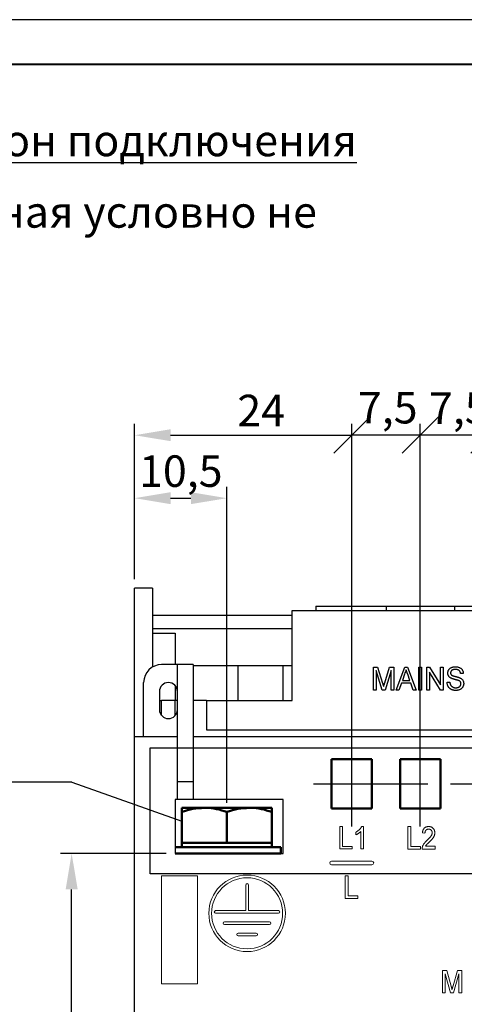
# Model space of a CAD drawing. Units: millimetres. Extents: x 1944 to 2538, y 591 to 1011.
# Drawn here: x 2422 to 2471, y 901 to 1011 of the extents above; entities that cross this region are included whole.
import ezdxf
from ezdxf.lldxf.tags import DXFTag

# ---------------------------------------------------------------- set-up
doc = ezdxf.new("R2010")
doc.units = ezdxf.units.MM
doc.linetypes.add('ACAD_ISO05W100', pattern=[33, 24, -3, 0, -3, 0, -3])
doc.linetypes.add('CENTER', pattern=[10.16, 6.35, -1.27, 1.27, -1.27])
for name, color, linetype, lineweight in [('help', 4, 'New Line1', 25), ('main', 5, 'Continuous', 50), ('text', 7, 'Continuous', 25), ('ОСЕВЫЕ', 1, 'CENTER', 25), ('РАЗМЕРЫ', 7, 'Continuous', 25)]:
    doc.layers.add(name, color=color, linetype=linetype, lineweight=lineweight)
doc.layers.add('ФОРМАТ', color=7, linetype='Continuous')
doc.styles.add('GOST', font='Gost.shx', dxfattribs={"width": 0.8, "oblique": 15, "height": 3.5})
tags = doc.linetypes.add('New Line1', pattern=[0.8, 0.5, -0.3]).pattern_tags.tags
tags[6:7] = [DXFTag(74, 4), DXFTag(75, 0), DXFTag(340, '0'), DXFTag(46, 1.0), DXFTag(50, 0.0), DXFTag(44, 0.0), DXFTag(45, 0.0)]
tags[4:5] = [DXFTag(74, 4), DXFTag(75, 0), DXFTag(340, '0'), DXFTag(46, 1.0), DXFTag(50, 0.0), DXFTag(44, 0.0), DXFTag(45, 0.0)]
doc.dimstyles.get("Standard").update_dxf_attribs({"dimtxt": 3.5, "dimasz": 4, "dimexe": 1.25, "dimexo": 1, "dimgap": 1, "dimtad": 1, "dimrnd": 0.5, "dimtxsty": 'GOST', "dimcen": 0.09, "dimclrd": 256, "dimclrt": 256, "dimadec": 0, "dimazin": 2, "dimtfac": 1, "dimtdec": 1, "dimtmove": 0, "dimatfit": 1, "dimfxl": 1, "dimtolj": 1, "dimtzin": 0, "dimlwd": -1, "dimlwe": -1, "dimarcsym": 0})

# ---------------------------------------------------------------- blocks, each defined once
blk = doc.blocks.new('_Oblique')
at = {"color": 0, "linetype": 'ByBlock', "lineweight": -2}
blk.add_line((-0.5, -0.5), (0.5, 0.5), dxfattribs=at)
blk = doc.blocks.new('*D18')
at = {"layer": 'Defpoints', "color": 0, "transparency": 16777216}
for p in [(2466.18, 964.35), (2466.18, 928.35), (2473.8, 928.35)]:
    blk.add_point(p, dxfattribs=at)
at = {"layer": 'РАЗМЕРЫ', "color": 0, "transparency": 16777216}
for p, q in [((2466.18, 929.35), (2466.18, 965.6)), ((2473.8, 929.35), (2473.8, 965.6))]:
    blk.add_line(p, q, dxfattribs=at)
at = {"layer": 'РАЗМЕРЫ', "transparency": 16777216}
blk.add_line((2473.8, 964.35), (2466.18, 964.35), dxfattribs=at)
at = {"layer": 'РАЗМЕРЫ', "transparency": 16777216, "xscale": 4, "yscale": 4, "zscale": 4, "rotation": 180}
blk.add_blockref('_Oblique', (2466.18, 964.35), dxfattribs=at)
at = {"layer": 'РАЗМЕРЫ', "transparency": 16777216, "xscale": 4, "yscale": 4, "zscale": 4}
blk.add_blockref('_Oblique', (2473.8, 964.35), dxfattribs=at)
at = {"layer": 'РАЗМЕРЫ', "linetype": 'ACAD_ISO05W100', "transparency": 16777216, "insert": (2470.46, 967.36), "char_height": 3.5, "attachment_point": 5, "style": 'GOST'}
blk.add_mtext('\\A1;7,5', dxfattribs=at)
blk = doc.blocks.new('*D19')
at = {"layer": 'Defpoints', "color": 0, "transparency": 16777216}
for p in [(2458.56, 964.35), (2458.56, 928.35), (2466.18, 928.35)]:
    blk.add_point(p, dxfattribs=at)
at = {"layer": 'РАЗМЕРЫ', "color": 0, "transparency": 16777216}
for p, q in [((2458.56, 929.35), (2458.56, 965.6)), ((2466.18, 929.35), (2466.18, 965.6))]:
    blk.add_line(p, q, dxfattribs=at)
at = {"layer": 'РАЗМЕРЫ', "transparency": 16777216}
blk.add_line((2466.18, 964.35), (2458.56, 964.35), dxfattribs=at)
at = {"layer": 'РАЗМЕРЫ', "transparency": 16777216, "xscale": 4, "yscale": 4, "zscale": 4, "rotation": 180}
blk.add_blockref('_Oblique', (2458.56, 964.35), dxfattribs=at)
at = {"layer": 'РАЗМЕРЫ', "transparency": 16777216, "xscale": 4, "yscale": 4, "zscale": 4}
blk.add_blockref('_Oblique', (2466.18, 964.35), dxfattribs=at)
at = {"layer": 'РАЗМЕРЫ', "linetype": 'ACAD_ISO05W100', "transparency": 16777216, "insert": (2462.56, 967.41), "char_height": 3.5, "attachment_point": 5, "style": 'GOST'}
blk.add_mtext('\\A1;7,5', dxfattribs=at)
blk = doc.blocks.new('*D23')
at = {"layer": 'Defpoints', "color": 0, "transparency": 16777216}
for p in [(2444.68, 957.35), (2434.43, 947.35), (2444.68, 922.48)]:
    blk.add_point(p, dxfattribs=at)
at = {"layer": 'РАЗМЕРЫ', "color": 0, "transparency": 16777216}
for p, q in [((2434.43, 948.35), (2434.43, 958.6)), ((2444.68, 923.48), (2444.68, 958.6))]:
    blk.add_line(p, q, dxfattribs=at)
at = {"layer": 'РАЗМЕРЫ', "transparency": 16777216}
blk.add_line((2438.43, 957.35), (2440.68, 957.35), dxfattribs=at)
for points in [[(2438.43, 958.02), (2438.43, 956.69), (2434.43, 957.35)], [(2440.68, 956.69), (2440.68, 958.02), (2444.68, 957.35)]]:
    blk.add_solid(points, dxfattribs=at)
at = {"layer": 'РАЗМЕРЫ', "linetype": 'ACAD_ISO05W100', "transparency": 16777216, "insert": (2439.56, 960.36), "char_height": 3.5, "attachment_point": 5, "style": 'GOST'}
blk.add_mtext('\\A1;10,5', dxfattribs=at)
blk = doc.blocks.new('*D24')
at = {"layer": 'Defpoints', "color": 0, "transparency": 16777216}
for p in [(2427.43, 917.85), (2438.93, 917.85), (2434.43, 799.35)]:
    blk.add_point(p, dxfattribs=at)
at = {"layer": 'РАЗМЕРЫ', "color": 0, "transparency": 16777216}
for p, q in [((2437.93, 917.85), (2426.18, 917.85)), ((2433.43, 799.35), (2426.18, 799.35))]:
    blk.add_line(p, q, dxfattribs=at)
at = {"layer": 'РАЗМЕРЫ', "transparency": 16777216}
blk.add_line((2427.43, 803.35), (2427.43, 913.85), dxfattribs=at)
for points in [[(2428.1, 913.85), (2426.76, 913.85), (2427.43, 917.85)], [(2426.76, 803.35), (2428.1, 803.35), (2427.43, 799.35)]]:
    blk.add_solid(points, dxfattribs=at)
at = {"layer": 'РАЗМЕРЫ', "linetype": 'ACAD_ISO05W100', "transparency": 16777216, "insert": (2424.42, 858.6), "char_height": 3.5, "attachment_point": 5, "rotation": 90, "style": 'GOST'}
blk.add_mtext('\\A1;118,5', dxfattribs=at)
blk = doc.blocks.new('*D31')
at = {"layer": 'Defpoints', "color": 0, "transparency": 16777216}
for p in [(2458.56, 964.35), (2434.43, 947.35), (2458.56, 928.35)]:
    blk.add_point(p, dxfattribs=at)
at = {"layer": 'РАЗМЕРЫ', "color": 0, "transparency": 16777216}
for p, q in [((2434.43, 948.35), (2434.43, 965.6)), ((2458.56, 929.35), (2458.56, 965.6))]:
    blk.add_line(p, q, dxfattribs=at)
at = {"layer": 'РАЗМЕРЫ', "transparency": 16777216}
blk.add_line((2438.43, 964.35), (2458.56, 964.35), dxfattribs=at)
blk.add_solid([(2438.43, 965.02), (2438.43, 963.69), (2434.43, 964.35)], dxfattribs=at)
at = {"layer": 'РАЗМЕРЫ', "transparency": 16777216, "xscale": 4, "yscale": 4, "zscale": 4}
blk.add_blockref('_Oblique', (2458.56, 964.35), dxfattribs=at)
at = {"layer": 'РАЗМЕРЫ', "linetype": 'ACAD_ISO05W100', "transparency": 16777216, "insert": (2448.5, 967.1), "char_height": 3.5, "attachment_point": 5, "style": 'GOST'}
blk.add_mtext('\\A1;24', dxfattribs=at)

msp = doc.modelspace()

# ---------------------------------------------------------------- linework, layer by layer
at = {"layer": 'help', "ltscale": 5}
for p, q in [((2436.15, 929.594), (2496.15, 929.594)), ((2436.15, 915.594), (2436.15, 929.594)), ((2496.15, 915.594), (2436.15, 915.594))]:
    msp.add_line(p, q, dxfattribs=at)
at = {"layer": 'help', "linetype": 'ByBlock', "lineweight": -2, "ltscale": 2}
msp.add_line((2427.431, 925.771), (2400.596, 925.771), dxfattribs=at)
at = {"layer": 'help', "linetype": 'ByBlock', "ltscale": 5}
msp.add_line((2427.431, 925.771), (2439.681, 921.452), dxfattribs=at)
at = {"layer": 'main', "lineweight": 25, "ltscale": 5}
for p, q in [((2436.431, 947.352), (2434.431, 947.352)), ((2434.431, 930.852), (2434.431, 947.352)), ((2436.431, 947.352), (2436.431, 942.352)), ((2451.931, 934.852), (2451.931, 944.852)), ((2451.931, 944.852), (2480.431, 944.852)), ((2454.561, 945.352), (2454.561, 944.852)), ((2454.561, 945.352), (2462.371, 945.352)), ((2462.371, 945.352), (2469.991, 945.352)), ((2469.991, 945.352), (2477.801, 945.352)), ((2436.431, 944.352), (2451.931, 944.352)), ((2436.431, 942.852), (2451.931, 942.852)), ((2436.431, 942.352), (2436.431, 938.584)), ((2436.431, 942.352), (2438.931, 942.352)), ((2438.931, 942.352), (2438.931, 938.852)), ((2439.181, 938.852), (2437.431, 938.852)), ((2440.931, 938.852), (2439.181, 938.852)), ((2439.181, 925.852), (2439.181, 938.852)), ((2440.931, 938.852), (2440.931, 925.852)), ((2440.931, 938.752), (2445.931, 938.752)), ((2445.931, 934.852), (2445.931, 938.752)), ((2445.931, 938.752), (2450.931, 938.752)), ((2450.931, 938.752), (2451.931, 938.752)), ((2450.931, 934.852), (2450.931, 938.752)), ((2435.431, 930.852), (2435.431, 936.852)), ((2438.931, 936.513), (2438.931, 934.852)), ((2437.181, 935.852), (2437.181, 933.852)), ((2437.181, 934.852), (2437.431, 934.852)), ((2437.431, 933.19), (2437.431, 934.852)), ((2438.931, 934.852), (2437.431, 934.852)), ((2438.931, 933.19), (2438.931, 934.852)), ((2439.181, 934.852), (2438.931, 934.852)), ((2442.431, 934.852), (2440.931, 934.852)), ((2442.431, 934.852), (2442.431, 931.602)), ((2442.431, 934.852), (2451.931, 934.852)), ((2442.431, 931.602), (2480.431, 931.602)), ((2434.431, 853.352), (2434.431, 930.852)), ((2434.431, 930.852), (2439.181, 930.852)), ((2440.931, 930.852), (2497.931, 930.852)), ((2439.181, 925.852), (2440.931, 925.852)), ((2439.181, 923.852), (2439.181, 925.852)), ((2440.931, 925.852), (2440.931, 923.852)), ((2438.931, 923.852), (2438.931, 917.852)), ((2450.931, 923.852), (2438.931, 923.852)), ((2450.931, 917.852), (2450.931, 923.852))]:
    msp.add_line(p, q, dxfattribs=at)
at = {"layer": 'main', "linetype": 'New Line1', "lineweight": 25, "ltscale": 5}
for p, q in [((2462.371, 945.352), (2462.371, 944.852)), ((2469.991, 945.352), (2469.991, 944.852)), ((2460.966, 936.011), (2460.966, 938.58)), ((2460.966, 938.58), (2461.437, 938.58)), ((2461.929, 936.011), (2461.274, 938.185)), ((2461.274, 938.185), (2461.274, 936.011)), ((2461.437, 938.58), (2461.99, 936.777)), ((2462.223, 936.808), (2462.771, 938.58)), ((2462.928, 938.185), (2462.268, 936.011)), ((2462.771, 938.58), (2463.236, 938.58)), ((2462.928, 936.011), (2462.928, 938.185)), ((2463.236, 938.58), (2463.236, 936.011)), ((2463.485, 936.011), (2464.456, 938.58)), ((2464.456, 938.58), (2464.747, 938.58)), ((2464.747, 938.58), (2465.718, 936.011)), ((2466.005, 938.58), (2466.313, 938.58)), ((2466.005, 936.011), (2466.005, 938.58)), ((2466.313, 938.58), (2466.313, 936.011)), ((2466.89, 936.011), (2466.89, 938.58)), ((2466.89, 938.58), (2467.218, 938.58)), ((2467.218, 938.58), (2468.428, 936.588)), ((2468.428, 936.588), (2468.428, 938.58)), ((2468.428, 938.58), (2468.736, 938.58)), ((2468.736, 938.58), (2468.736, 936.011)), ((2464.435, 937.805), (2464.189, 937.098)), ((2464.189, 937.098), (2465.013, 937.098)), ((2465.013, 937.098), (2464.778, 937.772)), ((2468.408, 936.011), (2467.197, 938.003)), ((2467.197, 938.003), (2467.197, 936.011)), ((2470.966, 937.855), (2470.659, 937.855)), ((2461.274, 936.011), (2460.966, 936.011)), ((2462.268, 936.011), (2461.929, 936.011)), ((2463.236, 936.011), (2462.928, 936.011)), ((2463.813, 936.011), (2463.485, 936.011)), ((2464.087, 936.802), (2463.813, 936.011)), ((2465.116, 936.802), (2464.087, 936.802)), ((2465.39, 936.011), (2465.116, 936.802)), ((2465.718, 936.011), (2465.39, 936.011)), ((2466.313, 936.011), (2466.005, 936.011)), ((2467.197, 936.011), (2466.89, 936.011)), ((2468.736, 936.011), (2468.408, 936.011)), ((2469.159, 936.9), (2469.466, 936.9)), ((2438.931, 917.852), (2450.931, 917.852))]:
    msp.add_line(p, q, dxfattribs=at)
at = {"layer": 'main'}
for p, q in [((2460.811, 928.352), (2456.311, 928.352)), ((2456.311, 928.352), (2456.311, 922.852)), ((2460.811, 922.852), (2460.811, 928.352)), ((2468.431, 928.352), (2463.931, 928.352)), ((2463.931, 928.352), (2463.931, 922.852)), ((2468.431, 922.852), (2468.431, 928.352)), ((2442.181, 922.927), (2439.681, 922.927)), ((2447.181, 922.927), (2442.181, 922.927)), ((2449.681, 922.927), (2447.181, 922.927)), ((2456.311, 922.852), (2460.811, 922.852)), ((2463.931, 922.852), (2468.431, 922.852)), ((2439.681, 919.052), (2439.681, 922.48)), ((2444.681, 919.052), (2444.681, 922.48)), ((2449.681, 919.052), (2449.681, 922.48)), ((2450.681, 918.552), (2438.931, 918.552)), ((2439.681, 919.052), (2439.681, 918.552)), ((2442.181, 919.052), (2439.681, 919.052)), ((2444.681, 919.052), (2442.181, 919.052)), ((2447.181, 919.052), (2444.681, 919.052)), ((2449.681, 919.052), (2447.181, 919.052)), ((2449.681, 918.552), (2449.681, 919.052)), ((2450.681, 917.852), (2450.681, 918.552)), ((2450.681, 917.852), (2438.931, 917.852))]:
    msp.add_line(p, q, dxfattribs=at)
at = {"layer": 'main', "color": 7, "linetype": 'Continuous', "lineweight": 15}
for p, q in [((2457.226, 920.852), (2457.547, 920.852)), ((2457.226, 918.352), (2457.226, 920.852)), ((2457.547, 920.852), (2457.547, 918.64)), ((2459.669, 920.852), (2459.855, 920.852)), ((2459.855, 920.852), (2459.855, 918.352)), ((2464.81, 918.347), (2464.81, 920.847)), ((2464.81, 920.847), (2465.131, 920.847)), ((2465.131, 920.847), (2465.131, 918.635)), ((2459.021, 919.931), (2459.021, 920.227)), ((2459.566, 918.352), (2459.566, 920.3)), ((2466.701, 920.11), (2466.413, 920.142)), ((2457.547, 918.64), (2458.605, 918.64)), ((2458.605, 918.64), (2458.605, 918.352)), ((2465.131, 918.635), (2466.188, 918.635)), ((2466.188, 918.635), (2466.188, 918.347)), ((2466.753, 918.667), (2467.823, 918.667)), ((2467.823, 918.667), (2467.823, 918.347)), ((2458.605, 918.352), (2457.226, 918.352)), ((2459.855, 918.352), (2459.566, 918.352)), ((2466.188, 918.347), (2464.81, 918.347)), ((2467.823, 918.347), (2466.381, 918.347)), ((2460.811, 917), (2456.311, 917)), ((2456.311, 916.6), (2460.811, 916.6)), ((2437.431, 903.352), (2437.431, 915.352)), ((2437.431, 915.352), (2441.431, 915.352)), ((2441.431, 903.352), (2441.431, 915.352)), ((2457.844, 912.852), (2457.844, 915.352)), ((2457.844, 915.352), (2458.164, 915.352)), ((2458.164, 915.352), (2458.164, 913.14)), ((2446.781, 914.352), (2446.781, 911.502)), ((2447.081, 911.502), (2447.081, 914.352)), ((2458.164, 913.14), (2459.222, 913.14)), ((2459.222, 913.14), (2459.222, 912.852)), ((2459.222, 912.852), (2457.844, 912.852)), ((2446.781, 911.502), (2443.431, 911.502)), ((2443.431, 911.202), (2450.431, 911.202)), ((2450.431, 911.502), (2447.081, 911.502)), ((2449.431, 910.252), (2444.431, 910.252)), ((2444.431, 909.952), (2449.431, 909.952)), ((2447.931, 909.002), (2445.931, 909.002)), ((2445.931, 908.702), (2447.931, 908.702)), ((2468.636, 902.352), (2468.636, 904.852)), ((2468.636, 904.852), (2469.115, 904.852)), ((2469.543, 902.352), (2468.957, 904.467)), ((2468.957, 904.467), (2468.957, 902.352)), ((2469.115, 904.852), (2469.61, 903.098)), ((2469.818, 903.128), (2470.305, 904.852)), ((2470.463, 904.467), (2469.876, 902.352)), ((2470.305, 904.852), (2470.783, 904.852)), ((2470.463, 902.352), (2470.463, 904.467)), ((2470.783, 904.852), (2470.783, 902.352)), ((2437.431, 903.352), (2441.431, 903.352)), ((2468.957, 902.352), (2468.636, 902.352)), ((2469.876, 902.352), (2469.543, 902.352)), ((2470.783, 902.352), (2470.463, 902.352))]:
    msp.add_line(p, q, dxfattribs=at)
for radius in [4.25, 3.95]:
    msp.add_circle((2446.931, 911.202), radius, dxfattribs=at)
at = {"layer": 'main', "lineweight": 25, "ltscale": 5}
for centre, radius, start, end in [((2437.431, 936.852), 2, 90, 180), ((2438.181, 935.852), 1, 0, 180), ((2438.181, 933.852), 1, 180, 0)]:
    msp.add_arc(centre, radius, start, end, dxfattribs=at)
at = {"layer": 'main', "color": 7, "linetype": 'Continuous', "lineweight": 15}
for centre, radius, start, end in [((2456.311, 916.8), 0.2, 90, 270), ((2460.811, 916.8), 0.2, 270, 90), ((2446.931, 914.352), 0.15, 0, 180), ((2443.431, 911.352), 0.15, 90, 270), ((2450.431, 911.352), 0.15, 270, 90), ((2444.431, 910.102), 0.15, 90, 270), ((2449.431, 910.102), 0.15, 270, 90), ((2445.931, 908.852), 0.15, 90, 270), ((2447.931, 908.852), 0.15, 270, 90)]:
    msp.add_arc(centre, radius, start, end, dxfattribs=at)
at = {"layer": 'main', "linetype": 'New Line1', "lineweight": 25, "ltscale": 5}
for points, knots in [([(2464.601, 938.283), (2464.574, 938.204), (2464.519, 938.045), (2464.463, 937.885), (2464.435, 937.805)], [0, 0, 0, 0, 0.4972333, 1, 1, 1, 1]), ([(2464.778, 937.772), (2464.769, 937.798), (2464.752, 937.849), (2464.726, 937.923), (2464.701, 937.993), (2464.678, 938.059), (2464.658, 938.121), (2464.637, 938.179), (2464.618, 938.232), (2464.607, 938.267), (2464.601, 938.283)], [0, 0, 0, 0, 0.1528862, 0.297827, 0.4348233, 0.5645233, 0.6850798, 0.797966, 0.9035548, 1, 1, 1, 1]), ([(2469.236, 937.909), (2469.237, 937.941), (2469.24, 938.004), (2469.259, 938.097), (2469.292, 938.186), (2469.336, 938.271), (2469.392, 938.35), (2469.461, 938.42), (2469.543, 938.48), (2469.636, 938.528), (2469.736, 938.566), (2469.844, 938.593), (2469.957, 938.609), (2470.034, 938.611), (2470.073, 938.613)], [0, 0, 0, 0, 0.0844516, 0.1673134, 0.2493288, 0.3321493, 0.4146041, 0.4947745, 0.574945, 0.6567728, 0.7404265, 0.824622, 0.9109991, 1, 1, 1, 1]), ([(2470.085, 938.316), (2470.062, 938.316), (2470.018, 938.316), (2469.954, 938.31), (2469.896, 938.301), (2469.841, 938.289), (2469.792, 938.273), (2469.747, 938.254), (2469.707, 938.231), (2469.672, 938.204), (2469.642, 938.175), (2469.616, 938.145), (2469.593, 938.113), (2469.575, 938.08), (2469.561, 938.045), (2469.551, 938.009), (2469.544, 937.972), (2469.544, 937.946), (2469.543, 937.933)], [0, 0, 0, 0, 0.08623894, 0.16607659, 0.24129294, 0.31100068, 0.37729406, 0.43985957, 0.50026731, 0.55867277, 0.61544471, 0.67110272, 0.72505466, 0.77850611, 0.83303792, 0.88751202, 0.94248251, 1, 1, 1, 1]), ([(2470.073, 938.613), (2470.116, 938.612), (2470.199, 938.61), (2470.321, 938.592), (2470.434, 938.563), (2470.54, 938.524), (2470.636, 938.473), (2470.72, 938.411), (2470.793, 938.338), (2470.852, 938.255), (2470.9, 938.164), (2470.936, 938.066), (2470.959, 937.963), (2470.964, 937.892), (2470.966, 937.855)], [0, 0, 0, 0, 0.0910506, 0.1771815, 0.260533, 0.341383, 0.4203841, 0.4984114, 0.5767607, 0.657293, 0.7398272, 0.8235515, 0.9100537, 1, 1, 1, 1]), ([(2470.659, 937.855), (2470.656, 937.874), (2470.652, 937.91), (2470.64, 937.962), (2470.626, 938.01), (2470.607, 938.055), (2470.585, 938.096), (2470.559, 938.134), (2470.529, 938.169), (2470.496, 938.2), (2470.459, 938.228), (2470.418, 938.251), (2470.372, 938.271), (2470.323, 938.288), (2470.269, 938.301), (2470.211, 938.31), (2470.149, 938.315), (2470.107, 938.316), (2470.085, 938.316)], [0, 0, 0, 0, 0.0730465, 0.1426943, 0.2086121, 0.2712026, 0.3309359, 0.3883522, 0.444605, 0.4997653, 0.5545287, 0.6101657, 0.667454, 0.7271065, 0.7897557, 0.8559481, 0.9254043, 1, 1, 1, 1]), ([(2469.575, 937.354), (2469.548, 937.371), (2469.495, 937.403), (2469.424, 937.459), (2469.366, 937.522), (2469.318, 937.591), (2469.281, 937.664), (2469.255, 937.742), (2469.239, 937.824), (2469.237, 937.881), (2469.236, 937.909)], [0, 0, 0, 0, 0.13023547, 0.25526698, 0.37708161, 0.49791727, 0.61931331, 0.74285554, 0.86863244, 1, 1, 1, 1]), ([(2469.543, 937.933), (2469.545, 937.911), (2469.547, 937.868), (2469.564, 937.808), (2469.592, 937.752), (2469.621, 937.721), (2469.635, 937.706)], [0, 0, 0, 0, 0.26950149, 0.51998829, 0.76233027, 1, 1, 1, 1]), ([(2470.451, 937.07), (2470.442, 937.073), (2470.422, 937.082), (2470.387, 937.093), (2470.346, 937.107), (2470.297, 937.122), (2470.241, 937.138), (2470.177, 937.155), (2470.107, 937.174), (2470.032, 937.194), (2469.956, 937.215), (2469.883, 937.235), (2469.817, 937.256), (2469.757, 937.276), (2469.703, 937.296), (2469.655, 937.315), (2469.612, 937.334), (2469.587, 937.348), (2469.575, 937.354)], [0, 0, 0, 0, 0.0317754, 0.0716997, 0.1191108, 0.1741623, 0.237497, 0.3081183, 0.3866379, 0.4730589, 0.5602815, 0.6412199, 0.7161152, 0.7847967, 0.8475599, 0.9042312, 0.9548945, 1, 1, 1, 1]), ([(2469.635, 937.706), (2469.644, 937.698), (2469.663, 937.682), (2469.7, 937.66), (2469.745, 937.637), (2469.8, 937.615), (2469.863, 937.592), (2469.935, 937.569), (2470.017, 937.546), (2470.105, 937.524), (2470.194, 937.502), (2470.277, 937.48), (2470.353, 937.458), (2470.422, 937.438), (2470.482, 937.418), (2470.535, 937.399), (2470.581, 937.38), (2470.608, 937.367), (2470.62, 937.361)], [0, 0, 0, 0, 0.0349125, 0.0766475, 0.1254218, 0.1821192, 0.245978, 0.3178657, 0.3982185, 0.4860612, 0.5749791, 0.6565927, 0.7309163, 0.7986833, 0.8594132, 0.9131797, 0.9598442, 1, 1, 1, 1]), ([(2470.697, 936.723), (2470.697, 936.741), (2470.696, 936.778), (2470.687, 936.83), (2470.671, 936.878), (2470.65, 936.924), (2470.618, 936.966), (2470.574, 937.005), (2470.518, 937.041), (2470.474, 937.06), (2470.451, 937.07)], [0, 0, 0, 0, 0.1283443, 0.2495566, 0.3641904, 0.4759609, 0.5885855, 0.711185, 0.8469928, 1, 1, 1, 1]), ([(2470.62, 937.361), (2470.652, 937.344), (2470.713, 937.31), (2470.793, 937.248), (2470.86, 937.179), (2470.914, 937.103), (2470.954, 937.021), (2470.984, 936.933), (2471.002, 936.838), (2471.004, 936.774), (2471.005, 936.74)], [0, 0, 0, 0, 0.1298058, 0.2537466, 0.3741121, 0.4933571, 0.6133158, 0.7366981, 0.8652237, 1, 1, 1, 1]), ([(2461.99, 936.777), (2461.996, 936.757), (2462.008, 936.718), (2462.025, 936.66), (2462.041, 936.608), (2462.056, 936.559), (2462.069, 936.513), (2462.081, 936.472), (2462.091, 936.435), (2462.098, 936.412), (2462.101, 936.4)], [0, 0, 0, 0, 0.16266, 0.3140839, 0.4549298, 0.5845385, 0.7045225, 0.8135988, 0.9114551, 1, 1, 1, 1]), ([(2462.101, 936.4), (2462.104, 936.413), (2462.112, 936.439), (2462.124, 936.479), (2462.137, 936.524), (2462.151, 936.573), (2462.168, 936.626), (2462.185, 936.683), (2462.204, 936.744), (2462.216, 936.787), (2462.223, 936.808)], [0, 0, 0, 0, 0.0891864, 0.1899236, 0.2995497, 0.4192495, 0.5493274, 0.6894784, 0.8397026, 1, 1, 1, 1]), ([(2470.147, 935.979), (2470.122, 935.979), (2470.071, 935.979), (2469.997, 935.985), (2469.926, 935.993), (2469.859, 936.005), (2469.794, 936.02), (2469.733, 936.039), (2469.674, 936.06), (2469.619, 936.085), (2469.568, 936.114), (2469.519, 936.146), (2469.472, 936.182), (2469.429, 936.221), (2469.389, 936.263), (2469.351, 936.309), (2469.317, 936.359), (2469.275, 936.429), (2469.229, 936.522), (2469.192, 936.642), (2469.165, 936.769), (2469.161, 936.856), (2469.159, 936.9)], [0, 0, 0, 0, 0.0465855, 0.0914867, 0.1348139, 0.1764154, 0.2171991, 0.2562125, 0.2946723, 0.3322775, 0.3696178, 0.4067322, 0.4443515, 0.482443, 0.5209715, 0.5604371, 0.6007473, 0.642571, 0.7279091, 0.8154752, 0.9055602, 1, 1, 1, 1]), ([(2469.466, 936.9), (2469.47, 936.868), (2469.478, 936.806), (2469.497, 936.717), (2469.524, 936.638), (2469.557, 936.566), (2469.6, 936.503), (2469.652, 936.447), (2469.715, 936.397), (2469.787, 936.353), (2469.866, 936.319), (2469.952, 936.293), (2470.042, 936.278), (2470.104, 936.276), (2470.135, 936.275)], [0, 0, 0, 0, 0.103186, 0.1976297, 0.2846358, 0.3641908, 0.4395291, 0.5148224, 0.5911784, 0.6709255, 0.7519312, 0.8323686, 0.9146869, 1, 1, 1, 1]), ([(2470.135, 936.275), (2470.163, 936.275), (2470.217, 936.276), (2470.296, 936.289), (2470.37, 936.307), (2470.438, 936.334), (2470.499, 936.367), (2470.553, 936.407), (2470.599, 936.452), (2470.634, 936.503), (2470.662, 936.556), (2470.682, 936.611), (2470.695, 936.667), (2470.696, 936.704), (2470.697, 936.723)], [0, 0, 0, 0, 0.0964185, 0.1885396, 0.2772986, 0.3640967, 0.4484944, 0.5301593, 0.6098569, 0.6900387, 0.7696752, 0.8471422, 0.9237845, 1, 1, 1, 1]), ([(2471.005, 936.74), (2471.004, 936.707), (2471.001, 936.641), (2470.981, 936.543), (2470.947, 936.448), (2470.901, 936.357), (2470.843, 936.272), (2470.772, 936.196), (2470.689, 936.131), (2470.596, 936.076), (2470.493, 936.032), (2470.383, 936.002), (2470.268, 935.982), (2470.188, 935.98), (2470.147, 935.979)], [0, 0, 0, 0, 0.0848703, 0.1678132, 0.2513899, 0.3352665, 0.4186589, 0.4993492, 0.5802312, 0.6620751, 0.7446666, 0.8275274, 0.9120678, 1, 1, 1, 1])]:
    msp.add_open_spline(points, degree=3, knots=knots, dxfattribs=at)
at = {"layer": 'main'}
for points, knots in [([(2439.681, 922.48), (2440.087, 922.605), (2440.906, 922.857), (2441.753, 922.903), (2442.181, 922.927)], [0, 0, 0, 0, 0.495458, 1, 1, 1, 1]), ([(2439.681, 922.927), (2439.681, 922.871), (2439.681, 922.799), (2439.681, 922.536), (2439.681, 922.48)], [0, 0, 0, 0, 0.7889992, 1, 1, 1, 1]), ([(2442.181, 922.927), (2442.24, 922.926), (2442.688, 922.922), (2443.535, 922.825), (2444.296, 922.596), (2444.681, 922.48)], [0, 0, 0, 0, 0.0700629, 0.5307704, 1, 1, 1, 1]), ([(2444.681, 922.48), (2445.087, 922.605), (2445.906, 922.857), (2446.753, 922.903), (2447.181, 922.927)], [0, 0, 0, 0, 0.4954579, 1, 1, 1, 1]), ([(2447.181, 922.927), (2447.24, 922.926), (2447.688, 922.922), (2448.535, 922.825), (2449.296, 922.596), (2449.681, 922.48)], [0, 0, 0, 0, 0.07006289, 0.53077019, 1, 1, 1, 1]), ([(2449.681, 922.48), (2449.681, 922.536), (2449.681, 922.799), (2449.681, 922.871), (2449.681, 922.927)], [0, 0, 0, 0, 0.2110008, 1, 1, 1, 1])]:
    msp.add_open_spline(points, degree=3, knots=knots, dxfattribs=at)
at = {"layer": 'main', "color": 7, "linetype": 'Continuous', "lineweight": 15}
for points, knots in [([(2459.021, 920.227), (2459.059, 920.248), (2459.133, 920.288), (2459.237, 920.359), (2459.335, 920.435), (2459.424, 920.517), (2459.504, 920.601), (2459.572, 920.685), (2459.627, 920.768), (2459.655, 920.825), (2459.669, 920.852)], [0, 0, 0, 0, 0.14049166, 0.27744778, 0.41237006, 0.54604823, 0.67385225, 0.79183934, 0.90009933, 1, 1, 1, 1]), ([(2466.413, 920.142), (2466.416, 920.17), (2466.421, 920.224), (2466.435, 920.302), (2466.455, 920.376), (2466.479, 920.444), (2466.507, 920.508), (2466.541, 920.566), (2466.579, 920.619), (2466.623, 920.667), (2466.671, 920.71), (2466.723, 920.746), (2466.779, 920.777), (2466.839, 920.803), (2466.903, 920.823), (2466.97, 920.836), (2467.042, 920.845), (2467.091, 920.846), (2467.116, 920.847)], [0, 0, 0, 0, 0.0754644, 0.1466254, 0.2144758, 0.2792294, 0.3413211, 0.4014668, 0.4599281, 0.5177654, 0.5750001, 0.6320496, 0.6891344, 0.7472637, 0.8064839, 0.868387, 0.9325983, 1, 1, 1, 1]), ([(2467.11, 920.558), (2467.095, 920.558), (2467.065, 920.557), (2467.022, 920.551), (2466.981, 920.543), (2466.943, 920.53), (2466.907, 920.512), (2466.873, 920.492), (2466.842, 920.467), (2466.813, 920.44), (2466.787, 920.408), (2466.764, 920.374), (2466.745, 920.337), (2466.729, 920.297), (2466.717, 920.254), (2466.708, 920.209), (2466.702, 920.16), (2466.702, 920.127), (2466.701, 920.11)], [0, 0, 0, 0, 0.0658125, 0.1291499, 0.1897662, 0.2484455, 0.3066132, 0.3639958, 0.421276, 0.4801732, 0.5392874, 0.5988557, 0.6596259, 0.721622, 0.786347, 0.8541132, 0.9254287, 1, 1, 1, 1]), ([(2467.502, 920.155), (2467.502, 920.169), (2467.502, 920.196), (2467.496, 920.236), (2467.487, 920.275), (2467.476, 920.312), (2467.46, 920.347), (2467.441, 920.38), (2467.419, 920.412), (2467.394, 920.442), (2467.366, 920.47), (2467.335, 920.493), (2467.303, 920.513), (2467.268, 920.53), (2467.231, 920.542), (2467.193, 920.551), (2467.152, 920.557), (2467.124, 920.558), (2467.11, 920.558)], [0, 0, 0, 0, 0.0660225, 0.1302154, 0.1921233, 0.2537241, 0.3138559, 0.3750863, 0.4361721, 0.4987702, 0.5611661, 0.622381, 0.6823761, 0.7431767, 0.8045154, 0.8673754, 0.932356, 1, 1, 1, 1]), ([(2467.116, 920.847), (2467.141, 920.846), (2467.191, 920.845), (2467.263, 920.835), (2467.331, 920.82), (2467.395, 920.799), (2467.455, 920.77), (2467.511, 920.736), (2467.563, 920.696), (2467.61, 920.649), (2467.652, 920.598), (2467.69, 920.544), (2467.721, 920.487), (2467.747, 920.427), (2467.767, 920.363), (2467.78, 920.297), (2467.789, 920.228), (2467.79, 920.181), (2467.791, 920.157)], [0, 0, 0, 0, 0.0697605, 0.1368108, 0.2007522, 0.2626479, 0.32336, 0.3834512, 0.4436558, 0.505026, 0.566318, 0.626754, 0.6866587, 0.7464246, 0.80745, 0.8697404, 0.9334682, 1, 1, 1, 1]), ([(2459.566, 920.3), (2459.549, 920.282), (2459.512, 920.245), (2459.451, 920.193), (2459.383, 920.14), (2459.309, 920.089), (2459.233, 920.041), (2459.159, 919.998), (2459.089, 919.961), (2459.043, 919.941), (2459.021, 919.931)], [0, 0, 0, 0, 0.1129161, 0.2341607, 0.3646562, 0.5044685, 0.6432528, 0.7727968, 0.8912675, 1, 1, 1, 1]), ([(2466.908, 919.284), (2466.936, 919.311), (2466.991, 919.364), (2467.069, 919.441), (2467.14, 919.513), (2467.203, 919.581), (2467.259, 919.643), (2467.307, 919.701), (2467.348, 919.753), (2467.392, 919.816), (2467.436, 919.89), (2467.474, 919.98), (2467.498, 920.068), (2467.501, 920.126), (2467.502, 920.155)], [0, 0, 0, 0, 0.1093709, 0.2105395, 0.3041864, 0.3896899, 0.4667477, 0.5361096, 0.5981612, 0.6519872, 0.7484745, 0.8373032, 0.9205195, 1, 1, 1, 1]), ([(2467.791, 920.157), (2467.79, 920.132), (2467.789, 920.082), (2467.78, 920.009), (2467.764, 919.935), (2467.743, 919.862), (2467.713, 919.789), (2467.677, 919.713), (2467.631, 919.637), (2467.587, 919.571), (2467.547, 919.516), (2467.51, 919.471), (2467.468, 919.423), (2467.422, 919.371), (2467.369, 919.316), (2467.313, 919.257), (2467.25, 919.195), (2467.206, 919.153), (2467.183, 919.131)], [0, 0, 0, 0, 0.0603925, 0.1207753, 0.1816298, 0.2432943, 0.3068179, 0.3748342, 0.4472081, 0.5247825, 0.5670226, 0.6142709, 0.6660131, 0.7228973, 0.7846184, 0.8515146, 0.9233027, 1, 1, 1, 1]), ([(2466.381, 918.347), (2466.381, 918.366), (2466.38, 918.404), (2466.385, 918.46), (2466.395, 918.515), (2466.404, 918.551), (2466.409, 918.569)], [0, 0, 0, 0, 0.25367374, 0.50609525, 0.75229077, 1, 1, 1, 1]), ([(2466.409, 918.569), (2466.418, 918.599), (2466.436, 918.658), (2466.473, 918.744), (2466.517, 918.829), (2466.56, 918.9), (2466.599, 918.956), (2466.632, 918.999), (2466.669, 919.044), (2466.709, 919.09), (2466.754, 919.136), (2466.801, 919.185), (2466.853, 919.234), (2466.889, 919.267), (2466.908, 919.284)], [0, 0, 0, 0, 0.104243, 0.2098526, 0.318274, 0.4295919, 0.4881959, 0.5500463, 0.6152424, 0.6846682, 0.7575762, 0.8344757, 0.9150004, 1, 1, 1, 1]), ([(2467.183, 919.131), (2467.164, 919.113), (2467.128, 919.079), (2467.075, 919.03), (2467.028, 918.985), (2466.987, 918.945), (2466.95, 918.909), (2466.919, 918.878), (2466.893, 918.851), (2466.854, 918.81), (2466.805, 918.751), (2466.77, 918.695), (2466.753, 918.667)], [0, 0, 0, 0, 0.1239179, 0.2366485, 0.3393128, 0.4302539, 0.5105887, 0.5797592, 0.6388993, 0.6863441, 0.8483656, 1, 1, 1, 1]), ([(2469.61, 903.098), (2469.616, 903.078), (2469.626, 903.039), (2469.641, 902.984), (2469.656, 902.932), (2469.669, 902.885), (2469.68, 902.84), (2469.691, 902.801), (2469.701, 902.764), (2469.707, 902.741), (2469.71, 902.731)], [0, 0, 0, 0, 0.1625845, 0.3139673, 0.4548466, 0.5845205, 0.7042706, 0.8135063, 0.9115444, 1, 1, 1, 1]), ([(2469.71, 902.731), (2469.713, 902.742), (2469.719, 902.768), (2469.729, 902.807), (2469.742, 902.851), (2469.755, 902.899), (2469.769, 902.95), (2469.784, 903.006), (2469.8, 903.065), (2469.812, 903.106), (2469.818, 903.128)], [0, 0, 0, 0, 0.0891165, 0.1897477, 0.2995518, 0.4193862, 0.5492511, 0.6891471, 0.8393949, 1, 1, 1, 1])]:
    msp.add_open_spline(points, degree=3, knots=knots, dxfattribs=at)
at = {"layer": 'ОСЕВЫЕ', "ltscale": 2}
for p, q in [((2458.561, 920.852), (2458.561, 930.352)), ((2466.181, 920.852), (2466.181, 930.352)), ((2454.311, 925.602), (2478.051, 925.602))]:
    msp.add_line(p, q, dxfattribs=at)
at = {"layer": 'ФОРМАТ', "ltscale": 100}
msp.add_line((2537.622, 1010.546), (1943.622, 1010.546), dxfattribs=at)
at = {"layer": 'ФОРМАТ', "lineweight": 40, "ltscale": 100}
msp.add_line((2532.622, 1005.546), (1963.622, 1005.546), dxfattribs=at)

# ---------------------------------------------------------------- texts
at = {"layer": 'text', "linetype": 'ByBlock', "ltscale": 5, "char_height": 3.5, "attachment_point": 1, "style": 'GOST'}
for s, insert, width in [('\\pxql;{\\LРасположение клемм и зон подключения проводов и вентиляции}', (2361.726, 998.868), 112.3653), ('\\pxql;Крышка клеммная условно не показана', (2384.277, 990.922), 70.41895)]:
    msp.add_mtext(s, dxfattribs=dict(at, insert=insert, width=width))

# ---------------------------------------------------------------- dimensions: what is measured, and where the dimension line sits
at = {"layer": 'РАЗМЕРЫ'}
for base, p2, override, picture, middle in [((2458.561, 964.352), (2458.561, 928.352), {"dimlfac": 1, "dimtxsty": 'GOST', "dimblk2": 'Oblique', "dimsah": 1, "dimtolj": 1}, '*D31', (2448.496, 967.102)), ((2444.681, 957.352), (2444.681, 922.48), {"dimlfac": 1, "dimtxsty": 'GOST', "dimsah": 1, "dimtolj": 1}, '*D23', (2439.556, 960.364))]:
    dim = msp.add_linear_dim(base=base, p1=(2434.431, 947.352), p2=p2, dimstyle='Standard', override=override, dxfattribs=at)
    dim.commit()
    dim.dimension.update_dxf_attribs({"geometry": picture, "text_midpoint": middle})
for base, p1, p2, override, picture, middle in [((2458.561, 964.352), (2466.181, 928.352), (2458.561, 928.352), {"dimlfac": 1, "dimtxsty": 'GOST', "dimblk1": 'Oblique', "dimblk2": 'Oblique', "dimsah": 1, "dimtmove": 2, "dimtolj": 1}, '*D19', (2462.561, 967.409)), ((2466.181, 964.352), (2473.801, 928.352), (2466.181, 928.352), {"dimlfac": 1, "dimtxsty": 'GOST', "dimblk1": 'Oblique', "dimblk2": 'Oblique', "dimsah": 1, "dimtolj": 1}, '*D18', (2470.456, 964.352))]:
    dim = msp.add_linear_dim(base=base, p1=p1, p2=p2, dimstyle='Standard', override=override, dxfattribs=at)
    dim.commit()
    dim.dimension.update_dxf_attribs({"geometry": picture, "text_midpoint": middle, "dimtype": 160})
dim = msp.add_linear_dim(base=(2427.431, 917.852), p1=(2434.431, 799.352), p2=(2438.931, 917.852), angle=90, dimstyle='Standard', override={"dimlfac": 1, "dimtxsty": 'GOST', "dimsah": 1, "dimtolj": 1}, dxfattribs=at)
dim.commit()
dim.dimension.update_dxf_attribs({"geometry": '*D24', "text_midpoint": (2424.418, 858.602)})

doc.saveas('drawing.dxf')
